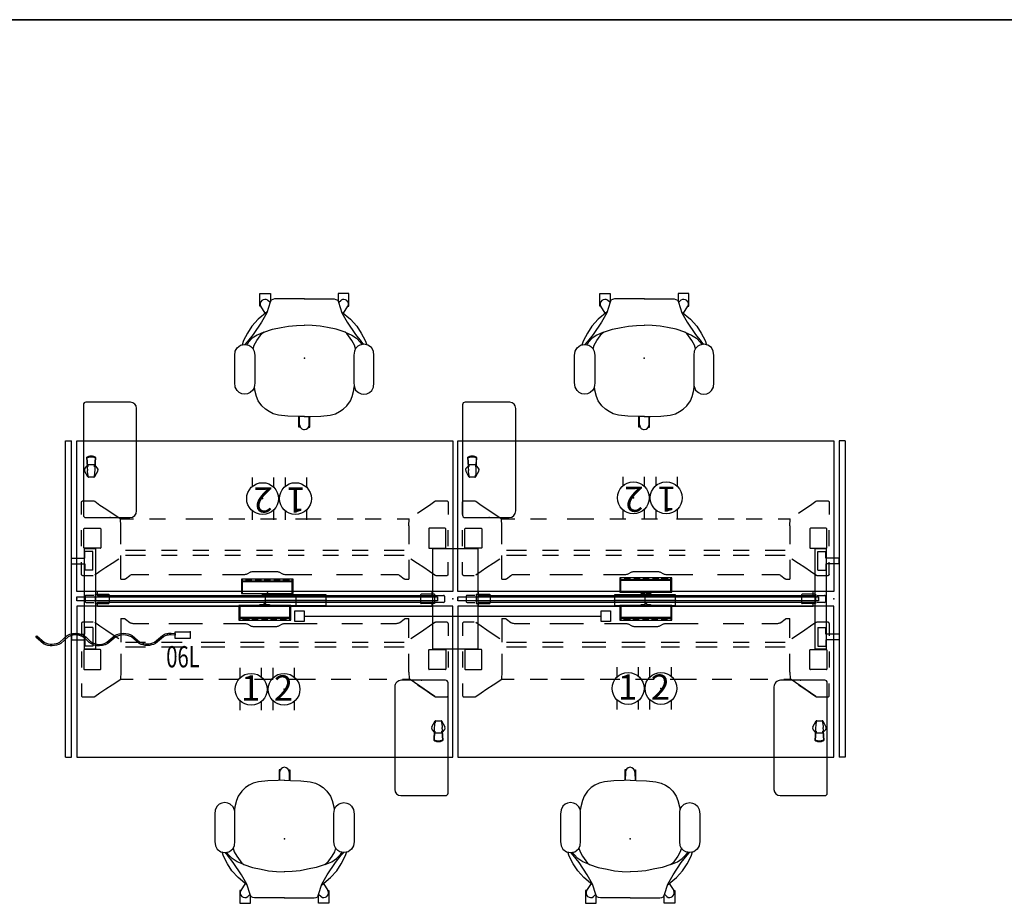
# Model space of a CAD drawing. Units: inches. Extents: x -2 to 764, y -6 to 562.
# Drawn here: x 119 to 305, y 395 to 562 of the extents above; entities that cross this region are included whole.
import ezdxf
from ezdxf.enums import TextEntityAlignment as Align

# ---------------------------------------------------------------- set-up
doc = ezdxf.new("R2010")
doc.units = ezdxf.units.IN
doc.header["$MEASUREMENT"] = 0
doc.layers.get('0').update_dxf_attribs({"true_color": 0xffffff})
for name, color, linetype in [('ELEC', 1, 'Continuous'), ('SEAT', 5, 'Continuous'), ('TABLE', 6, 'Continuous'), ('TABLE-BASE', 6, 'Continuous'), ('TERRITORY', 5, 'Continuous'), ('WORKTL', 3, 'Continuous')]:
    doc.layers.add(name, color=color, linetype=linetype)

# ---------------------------------------------------------------- blocks, each defined once
blk = doc.blocks.new('PDU4B_CP_0P')
at = {"layer": 'TABLE'}
for p, q in [((4.79, 9.44, 0), (-3.79, 9.44, 0)), ((-3.79, 9.44), (-3.79, -9.44)), ((4.79, -9.44), (4.79, 9.44)), ((-3.79, -9.44, 0), (4.79, -9.44, 0))]:
    blk.add_line(p, q, dxfattribs=at)
for p in [(0, 0), (1, 0)]:
    blk.add_point(p, dxfattribs=at)
blk = doc.blocks.new('PDU4B_EC_0P')
at = {"layer": 'TABLE'}
for p, q in [((3.56, 9.44), (1.38, 9.44)), ((1.38, 9.44), (1.38, -9.44)), ((3.56, -9.44), (3.56, 9.44)), ((1.38, -9.44), (3.56, -9.44))]:
    blk.add_line(p, q, dxfattribs=at)
blk.add_point((0, 0), dxfattribs=at)
blk = doc.blocks.new('PDU1351_06L_0P')
at = {"layer": 'ELEC', "linetype": 'Continuous'}
blk.add_lwpolyline([(-2.88, 0), (0, 0), (0, -1.25), (-2.88, -1.25)], close=True, dxfattribs=at)
blk.add_lwpolyline([(-2.88, -0.64), (-3.64, -0.58, 0.046056), (-4.38, -0.63, 0.131923), (-5.05, -0.94), (-6.58, -2.21, -0.23353), (-9.67, -2.21), (-11.12, -0.96, 0.259898), (-14.07, -0.96), (-15.57, -2.2, -0.37635), (-19.49, -1.59, 0.364959), (-23.06, -0.95), (-24.44, -2.21, -0.244891), (-27.67, -2.28), (-29.14, -1), (-28.94, -0.76), (-27.5, -2.01, 0.238607), (-24.62, -1.95), (-23.25, -0.7, -0.368074), (-19.25, -1.39, 0.374252), (-15.75, -1.95), (-14.25, -0.7, -0.264944), (-10.94, -0.7), (-9.5, -1.95, 0.227273), (-6.75, -1.95), (-5.25, -0.7, -0.131923), (-4.44, -0.33, -0.046687), (-3.62, -0.26), (-2.88, -0.33)], format="xyb", close=True, dxfattribs=at)
at = {"layer": 'ELEC'}
blk.add_point((0, 0), dxfattribs=at)
at = {"layer": 'ELEC', "width": 0.7}
blk.add_text('06L', height=4, dxfattribs=at).set_placement((-1.38, -6.7), align=Align.CENTER)
blk = doc.blocks.new('PDU1358_DBB_0P')
at = {"layer": 'ELEC'}
for p, q in [((0, 0), (11.5, 0)), ((5.75, 1), (5.75, -1))]:
    blk.add_line(p, q, dxfattribs=at)
blk.add_lwpolyline([(0, -1), (11.5, -1), (11.5, 1), (0, 1)], close=True, dxfattribs=at)
for p in [(0, 0), (11.5, 0)]:
    blk.add_point(p, dxfattribs=at)
blk = doc.blocks.new('PDU2AS_3072LEE_0P')
at = {"layer": 'TABLE'}
for p, q in [((0, 1.38), (0, 29.84)), ((0, 29.84), (70.88, 29.84)), ((70.88, 29.84), (70.88, 1.38)), ((70.88, 1.38), (0, 1.38)), ((0, -1.38), (0, -29.84)), ((70.88, -1.38), (0, -1.38)), ((70.88, -29.84), (70.88, -1.38)), ((0, -29.84), (70.88, -29.84))]:
    blk.add_line(p, q, dxfattribs=at)
for p in [(0, 0), (70.88, 0)]:
    blk.add_point(p, dxfattribs=at)
at = {"layer": 'TABLE-BASE'}
for p, q in [((1.88, 26.69), (1.89, 26.7)), ((1.88, 26.68), (1.88, 26.69)), ((1.97, 24.91), (1.88, 26.68)), ((1.89, 26.71), (1.9, 26.72)), ((1.9, 26.72), (1.89, 26.71)), ((1.89, 26.7), (1.89, 26.71)), ((1.89, 26.71), (1.89, 26.7)), ((1.89, 26.7), (1.89, 26.7)), ((1.89, 26.7), (1.89, 26.7)), ((1.9, 26.72), (1.91, 26.73)), ((1.91, 26.73), (1.9, 26.72)), ((1.9, 26.72), (1.9, 26.72)), ((1.91, 26.73), (1.92, 26.73)), ((1.92, 26.73), (1.91, 26.73)), ((1.91, 26.73), (1.91, 26.73)), ((1.96, 26.75), (1.92, 26.73)), ((1.92, 26.73), (1.96, 26.75)), ((1.92, 26.73), (1.92, 26.73)), ((1.95, 26.64), (2, 26.66)), ((2.05, 24.92), (1.95, 26.64)), ((2.08, 26.8), (1.96, 26.75)), ((1.96, 26.75), (2.08, 26.8)), ((1.96, 26.75), (1.96, 26.75)), ((1.96, 26.75), (1.96, 26.75)), ((2, 26.66), (2.11, 26.72)), ((2.2, 26.84), (2.08, 26.8)), ((2.08, 26.8), (2.2, 26.84)), ((2.11, 26.72), (2.22, 26.76)), ((2.32, 26.88), (2.2, 26.84)), ((2.2, 26.84), (2.32, 26.88)), ((2.22, 26.76), (2.34, 26.79)), ((2.44, 26.9), (2.32, 26.88)), ((2.32, 26.88), (2.44, 26.9)), ((2.34, 26.79), (2.46, 26.81)), ((2.57, 26.91), (2.44, 26.9)), ((2.44, 26.9), (2.57, 26.91)), ((2.46, 26.81), (2.58, 26.83)), ((2.7, 26.92), (2.57, 26.91)), ((2.57, 26.91), (2.7, 26.92)), ((2.58, 26.83), (2.7, 26.83)), ((2.7, 26.92), (2.82, 26.91)), ((2.82, 26.91), (2.7, 26.92)), ((2.7, 26.92), (2.7, 26.92)), ((2.7, 26.83), (2.81, 26.83)), ((2.81, 26.83), (2.93, 26.81)), ((2.82, 26.91), (2.95, 26.9)), ((2.95, 26.9), (2.82, 26.91)), ((2.93, 26.81), (3.05, 26.79)), ((2.95, 26.9), (3.07, 26.88)), ((3.07, 26.88), (2.95, 26.9)), ((3.05, 26.79), (3.17, 26.76)), ((3.07, 26.88), (3.19, 26.84)), ((3.19, 26.84), (3.07, 26.88)), ((3.17, 26.76), (3.28, 26.72)), ((3.19, 26.84), (3.31, 26.8)), ((3.31, 26.8), (3.19, 26.84)), ((3.28, 26.72), (3.39, 26.66)), ((3.31, 26.8), (3.43, 26.75)), ((3.43, 26.75), (3.31, 26.8)), ((3.44, 26.64), (3.34, 24.92)), ((3.39, 26.66), (3.44, 26.64)), ((3.51, 26.68), (3.4, 24.71)), ((3.43, 26.75), (3.47, 26.73)), ((3.47, 26.73), (3.43, 26.75)), ((3.43, 26.75), (3.43, 26.75)), ((3.43, 26.75), (3.43, 26.75)), ((3.47, 26.73), (3.47, 26.73)), ((3.47, 26.73), (3.47, 26.73)), ((3.48, 26.73), (3.47, 26.73)), ((3.48, 26.73), (3.47, 26.73)), ((3.47, 26.73), (3.47, 26.73)), ((3.49, 26.72), (3.48, 26.73)), ((3.49, 26.73), (3.48, 26.73)), ((3.49, 26.72), (3.49, 26.73)), ((3.49, 26.71), (3.49, 26.72)), ((3.5, 26.71), (3.49, 26.72)), ((3.5, 26.71), (3.49, 26.71)), ((3.5, 26.7), (3.5, 26.71)), ((3.5, 26.71), (3.5, 26.71)), ((3.51, 26.69), (3.5, 26.7)), ((3.5, 26.7), (3.5, 26.7)), ((3.51, 26.68), (3.51, 26.69)), ((2.08, 23.03), (1.46, 24.16)), ((1.51, 24.62), (1.96, 25.12)), ((1.99, 24.48), (1.97, 24.91)), ((1.99, 24.48), (2, 24.45)), ((2, 24.45), (2, 24.42)), ((2, 24.42), (2, 24.39)), ((2, 24.39), (2, 24.37)), ((2, 24.37), (2, 24.34)), ((2, 24.34), (2, 24.31)), ((2, 24.31), (2.01, 24.28)), ((2.01, 24.28), (2.01, 24.25)), ((2.05, 23.41), (2.01, 24.25)), ((2.05, 25.28), (2.04, 24.96)), ((2.06, 25.29), (2.05, 25.28)), ((3.33, 25.29), (2.06, 25.29)), ((3.93, 24.16), (3.31, 23.03)), ((3.34, 25.28), (3.33, 25.29)), ((3.34, 24.92), (3.34, 25.28)), ((3.4, 24.71), (3.34, 23.41)), ((3.42, 25.13), (3.88, 24.62)), ((2.05, 23.41), (2.06, 23.35)), ((2.06, 23.35), (2.06, 23.29)), ((2.06, 23.29), (2.06, 23.24)), ((2.06, 23.24), (2.06, 23.19)), ((2.06, 23.19), (2.07, 23.14)), ((2.07, 23.14), (2.07, 23.11)), ((2.07, 23.11), (2.07, 23.09)), ((2.07, 23.09), (2.07, 23.08)), ((2.07, 23.08), (2.07, 23.07)), ((2.07, 23.07), (2.07, 23.07)), ((2.07, 23.07), (2.07, 23.06)), ((2.07, 23.06), (2.07, 23.06)), ((2.07, 23.06), (2.07, 23.06)), ((2.07, 23.06), (2.07, 23.06)), ((2.07, 23.06), (2.07, 23.05)), ((2.07, 23.05), (2.07, 23.05)), ((2.07, 23.05), (2.07, 23.05)), ((2.07, 23.05), (2.07, 23.05)), ((2.07, 23.05), (2.07, 23.04)), ((2.07, 23.04), (2.07, 23.04)), ((2.07, 23.04), (2.07, 23.04)), ((2.07, 23.04), (2.07, 23.04)), ((2.07, 23.04), (2.07, 23.04)), ((2.07, 23.04), (2.08, 23.04)), ((2.08, 23.04), (2.08, 23.03)), ((2.08, 23.03), (2.09, 23.02)), ((2.08, 23.03), (2.08, 23.03)), ((2.09, 23.02), (2.1, 23)), ((2.1, 23), (2.11, 22.99)), ((2.11, 22.99), (2.13, 22.98)), ((2.13, 22.98), (2.15, 22.97)), ((2.15, 22.97), (2.16, 22.97)), ((2.16, 22.97), (2.18, 22.97)), ((3.21, 22.97), (2.18, 22.97)), ((3.21, 22.97), (3.23, 22.97)), ((3.23, 22.97), (3.24, 22.97)), ((3.24, 22.97), (3.26, 22.98)), ((3.26, 22.98), (3.28, 22.99)), ((3.28, 22.99), (3.29, 23)), ((3.29, 23), (3.3, 23.02)), ((3.3, 23.02), (3.31, 23.03)), ((3.32, 23.04), (3.31, 23.03)), ((3.31, 23.03), (3.31, 23.03)), ((3.31, 23.03), (3.31, 23.03)), ((3.31, 23.03), (3.31, 23.03)), ((3.31, 23.03), (3.31, 23.03)), ((3.31, 23.03), (3.31, 23.03)), ((3.31, 23.03), (3.31, 23.03)), ((3.31, 23.03), (3.31, 23.03)), ((3.31, 23.03), (3.31, 23.03)), ((3.32, 23.14), (3.33, 23.18)), ((3.32, 23.11), (3.32, 23.14)), ((3.32, 23.09), (3.32, 23.11)), ((3.32, 23.09), (3.32, 23.08)), ((3.32, 23.08), (3.32, 23.07)), ((3.32, 23.07), (3.32, 23.06)), ((3.32, 23.06), (3.32, 23.06)), ((3.32, 23.06), (3.32, 23.06)), ((3.32, 23.06), (3.32, 23.05)), ((3.32, 23.05), (3.32, 23.05)), ((3.32, 23.05), (3.32, 23.04)), ((3.32, 23.04), (3.32, 23.04)), ((3.33, 23.35), (3.34, 23.41)), ((3.33, 23.29), (3.33, 23.35)), ((3.33, 23.24), (3.33, 23.29)), ((3.33, 23.18), (3.33, 23.24)), ((0.87, 18.25), (0.88, 18.29)), ((0.87, 15.94), (0.87, 18.25)), ((0.88, 18.29), (0.89, 18.34)), ((0.89, 18.34), (0.91, 18.39)), ((0.91, 18.39), (0.95, 18.43)), ((0.95, 18.43), (0.99, 18.46)), ((0.99, 18.46), (1.04, 18.48)), ((1.04, 18.48), (1.09, 18.5)), ((1.09, 18.5), (1.13, 18.5)), ((1.13, 18.5), (3.06, 18.5)), ((3.06, 18.5), (3.13, 18.5)), ((3.13, 18.5), (3.21, 18.48)), ((3.21, 18.48), (3.29, 18.44)), ((3.29, 18.44), (3.35, 18.41)), ((3.35, 18.41), (4.35, 17.71)), ((4.35, 17.71), (5.45, 16.98)), ((5.45, 16.98), (6.63, 16.19)), ((64.25, 16.19), (65.43, 16.98)), ((65.43, 16.98), (66.53, 17.71)), ((66.53, 17.71), (67.53, 18.41)), ((67.53, 18.41), (67.59, 18.44)), ((67.59, 18.44), (67.67, 18.48)), ((67.67, 18.48), (67.75, 18.5)), ((67.75, 18.5), (67.82, 18.5)), ((67.82, 18.5), (69.75, 18.5)), ((69.75, 18.5), (69.79, 18.5)), ((69.79, 18.5), (69.84, 18.49)), ((69.84, 18.49), (69.89, 18.46)), ((69.89, 18.46), (69.93, 18.43)), ((69.93, 18.43), (69.96, 18.39)), ((69.96, 18.39), (69.99, 18.34)), ((69.99, 18.34), (70, 18.29)), ((70, 18.29), (70.01, 18.25)), ((70.01, 18.25), (70.01, 15.94)), ((6.63, 16.19), (8.26, 15.11)), ((8.22, 15.11), (10.7, 15.11)), ((8.26, 13.81), (8.22, 15.1)), ((13.7, 15.11), (16.7, 15.11)), ((20.57, 15.11), (25.65, 15.11)), ((28.65, 15.11), (31.65, 15.11)), ((34.65, 15.11), (37.65, 15.11)), ((41.25, 15.11), (46.1, 15.11)), ((49.1, 15.11), (52.1, 15.11)), ((54.39, 15.11), (57.39, 15.11)), ((60.39, 15.11), (62.66, 15.11)), ((62.62, 13.81), (62.66, 15.1)), ((62.66, 15.1), (62.66, 15.11)), ((62.66, 15.11), (62.66, 15.11)), ((62.66, 15.11), (62.66, 15.11)), ((62.66, 15.11), (62.66, 15.1)), ((1.32, 9.63), (1.32, 13.25)), ((1.4, 13.33), (4.41, 13.33)), ((4.49, 13.25), (4.49, 9.63)), ((8.26, 10.35), (8.26, 13.81)), ((62.62, 13.81), (62.62, 10.35)), ((66.39, 13.25), (66.39, 9.63)), ((69.48, 13.33), (66.47, 13.33)), ((69.56, 9.63), (69.56, 13.25)), ((0.87, 9.94), (0.87, 12.94)), ((70.01, 9.94), (70.01, 12.94)), ((4.41, 9.55), (1.4, 9.55)), ((66.47, 9.55), (69.48, 9.55)), ((7.88, 7.52), (6.63, 6.69)), ((8.26, 3.7), (8.26, 8.18)), ((12.94, 9.13), (9.16, 9.13)), ((12.94, 8.21), (9.16, 8.21)), ((18.94, 9.13), (15.94, 9.13)), ((18.94, 8.21), (15.94, 8.21)), ((24.87, 9.13), (21.87, 9.13)), ((24.87, 8.21), (21.87, 8.21)), ((30.87, 9.13), (27.87, 9.13)), ((30.87, 8.21), (27.87, 8.21)), ((36.87, 9.13), (33.87, 9.13)), ((36.87, 8.21), (33.87, 8.21)), ((42.87, 9.13), (39.87, 9.13)), ((42.87, 8.21), (39.87, 8.21)), ((49.37, 9.13), (46.37, 9.13)), ((49.37, 8.21), (46.37, 8.21)), ((54.94, 9.13), (51.94, 9.13)), ((54.94, 8.21), (51.94, 8.21)), ((61.72, 9.13), (57.94, 9.13)), ((61.72, 8.21), (57.94, 8.21)), ((64.25, 6.69), (63, 7.52)), ((0.87, 4.63), (0.87, 6.94)), ((5.45, 5.9), (4.35, 5.17)), ((6.63, 6.69), (5.45, 5.9)), ((62.62, 7.35), (62.62, 3.7)), ((65.43, 5.9), (64.25, 6.69)), ((66.53, 5.17), (65.43, 5.9)), ((70.01, 4.63), (70.01, 6.94)), ((0.88, 4.59), (0.87, 4.63)), ((0.89, 4.54), (0.88, 4.59)), ((0.92, 4.49), (0.89, 4.54)), ((0.95, 4.45), (0.92, 4.49)), ((0.99, 4.42), (0.95, 4.45)), ((1.04, 4.39), (0.99, 4.42)), ((1.09, 4.38), (1.04, 4.39)), ((1.13, 4.38), (1.09, 4.38)), ((3.06, 4.38), (1.13, 4.38)), ((4.35, 5.17), (3.35, 4.47)), ((8.87, 3.7), (8.96, 3.72)), ((8.96, 3.72), (9.04, 3.74)), ((9.04, 3.74), (9.11, 3.77)), ((9.11, 3.77), (9.18, 3.81)), ((9.18, 3.81), (9.97, 4.43)), ((9.97, 4.43), (10.07, 4.49)), ((10.07, 4.49), (10.18, 4.54)), ((10.18, 4.54), (10.3, 4.58)), ((10.3, 4.58), (10.44, 4.6)), ((10.44, 4.6), (10.57, 4.61)), ((10.57, 4.61), (13.55, 4.61)), ((17.31, 4.61), (23.49, 4.61)), ((27.46, 4.61), (31.53, 4.61)), ((31.53, 4.61), (31.68, 4.62)), ((31.68, 4.62), (31.83, 4.64)), ((31.83, 4.64), (31.98, 4.67)), ((31.98, 4.67), (32.11, 4.72)), ((32.11, 4.72), (32.23, 4.78)), ((32.23, 4.78), (32.65, 5.02)), ((32.65, 5.02), (32.77, 5.08)), ((32.77, 5.08), (32.9, 5.13)), ((32.9, 5.13), (33.05, 5.17)), ((33.05, 5.17), (33.2, 5.19)), ((33.2, 5.19), (33.35, 5.2)), ((33.35, 5.2), (37.53, 5.2)), ((37.53, 5.2), (37.68, 5.19)), ((37.68, 5.19), (37.83, 5.17)), ((37.83, 5.17), (37.98, 5.13)), ((37.98, 5.13), (38.11, 5.08)), ((38.11, 5.08), (38.23, 5.02)), ((38.23, 5.02), (38.65, 4.78)), ((38.65, 4.78), (38.77, 4.72)), ((38.77, 4.72), (38.9, 4.67)), ((38.9, 4.67), (39.05, 4.64)), ((39.05, 4.64), (39.2, 4.62)), ((39.2, 4.62), (39.35, 4.61)), ((39.35, 4.61), (44.3, 4.61)), ((48.97, 4.61), (53.9, 4.61)), ((57.33, 4.61), (60.31, 4.61)), ((60.31, 4.61), (60.44, 4.6)), ((60.44, 4.6), (60.58, 4.58)), ((60.58, 4.58), (60.7, 4.54)), ((60.7, 4.54), (60.81, 4.49)), ((60.81, 4.49), (60.91, 4.43)), ((60.91, 4.43), (61.7, 3.81)), ((61.7, 3.81), (61.77, 3.77)), ((61.77, 3.77), (61.84, 3.74)), ((61.84, 3.74), (61.92, 3.72)), ((61.92, 3.72), (62.01, 3.7)), ((67.53, 4.47), (66.53, 5.17)), ((67.59, 4.44), (67.53, 4.47)), ((67.67, 4.4), (67.59, 4.44)), ((67.75, 4.38), (67.67, 4.4)), ((67.82, 4.38), (67.75, 4.38)), ((69.75, 4.38), (67.82, 4.38)), ((69.79, 4.38), (69.75, 4.38)), ((69.84, 4.4), (69.79, 4.38)), ((69.89, 4.42), (69.84, 4.4)), ((69.93, 4.45), (69.89, 4.42)), ((69.97, 4.49), (69.93, 4.45)), ((69.99, 4.54), (69.97, 4.49)), ((70, 4.59), (69.99, 4.54)), ((70.01, 4.63), (70, 4.59)), ((8.26, 3.7), (8.78, 3.7)), ((8.78, 3.7), (8.87, 3.7)), ((62.01, 3.7), (62.1, 3.7)), ((62.1, 3.7), (62.62, 3.7)), ((1.53, 0.55), (1.53, -0.55)), ((3.21, 0.67), (1.73, 0.65)), ((3.41, 0.88), (3.41, -0.88)), ((3.41, 0.88), (5.94, 0.88)), ((3.87, 0.6), (3.87, 1.47)), ((3.87, 1.47), (67.01, 1.47)), ((67.47, 0.6), (3.87, 0.6)), ((6.07, 0.75), (6.07, -0.75)), ((64.82, 0.75), (64.82, -0.75)), ((67.47, 0.88), (64.94, 0.88)), ((67.01, 0.6), (67.01, 1.47)), ((67.47, 0.88), (67.47, -0.88)), ((67.67, 0.67), (69.15, 0.65)), ((69.35, 0.55), (69.35, -0.55)), ((1.73, -0.65), (3.21, -0.67)), ((3.41, -0.88), (5.94, -0.88)), ((3.87, -1.42), (3.87, -0.6)), ((3.87, -0.6), (67.47, -0.6)), ((67.01, -1.42), (3.87, -1.42)), ((67.47, -0.88), (64.94, -0.88)), ((67.01, -1.42), (67.01, -0.6)), ((69.15, -0.65), (67.67, -0.67)), ((8.26, -3.7), (8.78, -3.7)), ((8.26, -3.7), (8.26, -8.18)), ((8.78, -3.7), (8.87, -3.7)), ((8.87, -3.7), (8.96, -3.72)), ((61.92, -3.72), (62.01, -3.7)), ((62.01, -3.7), (62.1, -3.7)), ((62.1, -3.7), (62.62, -3.7)), ((62.62, -7.35), (62.62, -3.7)), ((0.88, -4.59), (0.87, -4.63)), ((0.87, -4.63), (0.87, -6.94)), ((0.89, -4.54), (0.88, -4.59)), ((0.92, -4.49), (0.89, -4.54)), ((0.95, -4.45), (0.92, -4.49)), ((0.99, -4.42), (0.95, -4.45)), ((1.04, -4.39), (0.99, -4.42)), ((1.09, -4.38), (1.04, -4.39)), ((1.13, -4.38), (1.09, -4.38)), ((3.06, -4.38), (1.13, -4.38)), ((4.35, -5.17), (3.35, -4.47)), ((5.45, -5.9), (4.35, -5.17)), ((8.96, -3.72), (9.04, -3.74)), ((9.04, -3.74), (9.11, -3.77)), ((9.11, -3.77), (9.18, -3.81)), ((9.18, -3.81), (9.97, -4.43)), ((9.97, -4.43), (10.07, -4.49)), ((10.07, -4.49), (10.18, -4.54)), ((10.18, -4.54), (10.3, -4.58)), ((10.3, -4.58), (10.44, -4.6)), ((10.44, -4.6), (10.57, -4.61)), ((10.57, -4.61), (13.55, -4.61)), ((17.31, -4.61), (23.66, -4.61)), ((27.63, -4.61), (31.53, -4.61)), ((31.53, -4.61), (31.68, -4.62)), ((31.68, -4.62), (31.83, -4.64)), ((31.83, -4.64), (31.98, -4.67)), ((31.98, -4.67), (32.11, -4.72)), ((32.11, -4.72), (32.23, -4.78)), ((32.23, -4.78), (32.65, -5.02)), ((32.65, -5.02), (32.77, -5.08)), ((32.77, -5.08), (32.9, -5.13)), ((32.9, -5.13), (33.05, -5.17)), ((33.05, -5.17), (33.2, -5.19)), ((33.2, -5.19), (33.35, -5.2)), ((33.35, -5.2), (37.53, -5.2)), ((37.53, -5.2), (37.68, -5.19)), ((37.68, -5.19), (37.83, -5.17)), ((37.83, -5.17), (37.98, -5.13)), ((37.98, -5.13), (38.11, -5.08)), ((38.11, -5.08), (38.23, -5.02)), ((38.23, -5.02), (38.65, -4.78)), ((38.65, -4.78), (38.77, -4.72)), ((38.77, -4.72), (38.9, -4.67)), ((38.9, -4.67), (39.05, -4.64)), ((39.05, -4.64), (39.2, -4.62)), ((39.2, -4.62), (39.35, -4.61)), ((39.35, -4.61), (45.33, -4.61)), ((50, -4.61), (53.9, -4.61)), ((57.33, -4.61), (60.31, -4.61)), ((60.31, -4.61), (60.44, -4.6)), ((60.44, -4.6), (60.58, -4.58)), ((60.58, -4.58), (60.7, -4.54)), ((60.7, -4.54), (60.81, -4.49)), ((60.81, -4.49), (60.91, -4.43)), ((60.91, -4.43), (61.7, -3.81)), ((61.7, -3.81), (61.77, -3.77)), ((61.77, -3.77), (61.84, -3.74)), ((61.84, -3.74), (61.92, -3.72)), ((66.53, -5.17), (65.43, -5.9)), ((67.53, -4.47), (66.53, -5.17)), ((67.59, -4.44), (67.53, -4.47)), ((67.67, -4.4), (67.59, -4.44)), ((67.75, -4.38), (67.67, -4.4)), ((67.82, -4.38), (67.75, -4.38)), ((69.75, -4.38), (67.82, -4.38)), ((69.79, -4.38), (69.75, -4.38)), ((69.84, -4.4), (69.79, -4.38)), ((69.89, -4.42), (69.84, -4.4)), ((69.93, -4.45), (69.89, -4.42)), ((69.97, -4.49), (69.93, -4.45)), ((69.99, -4.54), (69.97, -4.49)), ((70, -4.59), (69.99, -4.54)), ((70.01, -4.63), (70, -4.59)), ((70.01, -4.63), (70.01, -6.94)), ((6.63, -6.69), (5.45, -5.9)), ((7.88, -7.52), (6.63, -6.69)), ((64.25, -6.69), (63, -7.52)), ((65.43, -5.9), (64.25, -6.69)), ((12.94, -8.21), (9.16, -8.21)), ((12.94, -9.13), (9.16, -9.13)), ((19.87, -8.21), (15.94, -8.21)), ((19.87, -9.13), (15.94, -9.13)), ((27.88, -8.21), (23.41, -8.21)), ((27.88, -9.13), (23.41, -9.13)), ((35.3, -8.21), (30.88, -8.21)), ((35.3, -9.13), (30.88, -9.13)), ((41.81, -8.21), (38.3, -8.21)), ((41.81, -9.13), (38.3, -9.13)), ((48.88, -8.21), (44.9, -8.21)), ((48.88, -9.13), (44.9, -9.13)), ((54.94, -8.21), (51.94, -8.21)), ((54.94, -9.13), (51.94, -9.13)), ((61.72, -8.21), (57.94, -8.21)), ((61.72, -9.13), (57.94, -9.13)), ((0.87, -9.94), (0.87, -12.94)), ((1.32, -9.63), (1.32, -13.25)), ((4.41, -9.55), (1.4, -9.55)), ((4.49, -13.25), (4.49, -9.63)), ((8.26, -10.35), (8.26, -13.81)), ((62.62, -13.81), (62.62, -10.35)), ((66.39, -13.25), (66.39, -9.63)), ((66.47, -9.55), (69.48, -9.55)), ((69.56, -9.63), (69.56, -13.25)), ((70.01, -9.94), (70.01, -12.94)), ((1.4, -13.33), (4.41, -13.33)), ((8.26, -13.81), (8.22, -15.1)), ((62.62, -13.81), (62.66, -15.1)), ((69.48, -13.33), (66.47, -13.33)), ((0.87, -15.94), (0.87, -18.25)), ((5.45, -16.98), (6.63, -16.19)), ((6.63, -16.19), (8.26, -15.11)), ((8.22, -15.11), (10.59, -15.11)), ((13.59, -15.11), (16.87, -15.11)), ((19.43, -15.11), (23.8, -15.11)), ((26.8, -15.11), (30.51, -15.11)), ((33.51, -15.11), (37, -15.11)), ((40, -15.11), (44.98, -15.11)), ((47.98, -15.11), (51.69, -15.11)), ((55.13, -15.11), (58.44, -15.11)), ((61.44, -15.11), (62.66, -15.11)), ((62.66, -15.1), (62.66, -15.11)), ((62.66, -15.11), (62.66, -15.1)), ((67.53, -18.41), (62.66, -15.1)), ((62.66, -15.11), (62.66, -15.11)), ((62.66, -15.11), (62.66, -15.11)), ((64.25, -16.19), (65.43, -16.98)), ((70.01, -18.25), (70.01, -15.94)), ((0.87, -18.25), (0.88, -18.29)), ((0.88, -18.29), (0.89, -18.34)), ((0.89, -18.34), (0.91, -18.39)), ((0.91, -18.39), (0.95, -18.43)), ((0.95, -18.43), (0.99, -18.46)), ((0.99, -18.46), (1.04, -18.48)), ((1.04, -18.48), (1.09, -18.5)), ((1.09, -18.5), (1.13, -18.5)), ((1.13, -18.5), (3.06, -18.5)), ((3.06, -18.5), (3.13, -18.5)), ((3.13, -18.5), (3.21, -18.48)), ((3.21, -18.48), (3.29, -18.44)), ((3.29, -18.44), (3.35, -18.41)), ((3.35, -18.41), (4.35, -17.71)), ((4.35, -17.71), (5.45, -16.98)), ((65.43, -16.98), (66.53, -17.71)), ((66.53, -17.71), (67.53, -18.41)), ((67.53, -18.41), (67.59, -18.44)), ((67.59, -18.44), (67.67, -18.48)), ((67.67, -18.48), (67.75, -18.5)), ((67.75, -18.5), (67.82, -18.5)), ((67.82, -18.5), (69.75, -18.5)), ((69.75, -18.5), (69.79, -18.5)), ((69.79, -18.5), (69.84, -18.49)), ((69.84, -18.49), (69.89, -18.46)), ((69.89, -18.46), (69.93, -18.43)), ((69.93, -18.43), (69.96, -18.39)), ((69.96, -18.39), (69.99, -18.34)), ((69.99, -18.34), (70, -18.29)), ((70, -18.29), (70.01, -18.25)), ((66.95, -24.16), (67.57, -23.03)), ((67.48, -24.71), (67.54, -23.41)), ((67.55, -23.35), (67.54, -23.41)), ((67.56, -23.14), (67.55, -23.18)), ((67.55, -23.18), (67.55, -23.24)), ((67.55, -23.24), (67.55, -23.29)), ((67.55, -23.29), (67.55, -23.35)), ((67.56, -23.04), (67.57, -23.03)), ((67.56, -23.05), (67.56, -23.04)), ((67.56, -23.04), (67.56, -23.04)), ((67.56, -23.06), (67.56, -23.05)), ((67.56, -23.05), (67.56, -23.05)), ((67.56, -23.07), (67.56, -23.06)), ((67.56, -23.06), (67.56, -23.06)), ((67.56, -23.06), (67.56, -23.06)), ((67.56, -23.08), (67.56, -23.07)), ((67.56, -23.09), (67.56, -23.08)), ((67.56, -23.09), (67.56, -23.11)), ((67.56, -23.11), (67.56, -23.14)), ((67.58, -23.02), (67.57, -23.03)), ((67.57, -23.03), (67.57, -23.03)), ((67.57, -23.03), (67.57, -23.03)), ((67.57, -23.03), (67.57, -23.03)), ((67.57, -23.03), (67.57, -23.03)), ((67.57, -23.03), (67.57, -23.03)), ((67.57, -23.03), (67.57, -23.03)), ((67.57, -23.03), (67.57, -23.03)), ((67.57, -23.03), (67.57, -23.03)), ((67.59, -23), (67.58, -23.02)), ((67.6, -22.99), (67.59, -23)), ((67.62, -22.98), (67.6, -22.99)), ((67.64, -22.97), (67.62, -22.98)), ((67.65, -22.97), (67.64, -22.97)), ((67.67, -22.97), (67.65, -22.97)), ((67.67, -22.97), (68.7, -22.97)), ((68.72, -22.97), (68.7, -22.97)), ((68.73, -22.97), (68.72, -22.97)), ((68.75, -22.98), (68.73, -22.97)), ((68.77, -22.99), (68.75, -22.98)), ((68.78, -23), (68.77, -22.99)), ((68.79, -23.02), (68.78, -23)), ((68.8, -23.03), (68.79, -23.02)), ((68.8, -23.03), (69.42, -24.16)), ((68.8, -23.04), (68.8, -23.03)), ((68.8, -23.03), (68.8, -23.03)), ((68.81, -23.04), (68.8, -23.04)), ((68.81, -23.05), (68.81, -23.04)), ((68.81, -23.04), (68.81, -23.04)), ((68.81, -23.04), (68.81, -23.04)), ((68.81, -23.04), (68.81, -23.04)), ((68.81, -23.04), (68.81, -23.04)), ((68.81, -23.06), (68.81, -23.05)), ((68.81, -23.05), (68.81, -23.05)), ((68.81, -23.05), (68.81, -23.05)), ((68.81, -23.05), (68.81, -23.05)), ((68.81, -23.07), (68.81, -23.06)), ((68.81, -23.06), (68.81, -23.06)), ((68.81, -23.06), (68.81, -23.06)), ((68.81, -23.06), (68.81, -23.06)), ((68.81, -23.08), (68.81, -23.07)), ((68.81, -23.07), (68.81, -23.07)), ((68.81, -23.09), (68.81, -23.08)), ((68.81, -23.11), (68.81, -23.09)), ((68.81, -23.14), (68.81, -23.11)), ((68.82, -23.19), (68.81, -23.14)), ((68.82, -23.24), (68.82, -23.19)), ((68.82, -23.29), (68.82, -23.24)), ((68.82, -23.35), (68.82, -23.29)), ((68.83, -23.41), (68.82, -23.35)), ((68.83, -23.41), (68.87, -24.25)), ((67.46, -25.13), (67, -24.62)), ((67.37, -26.68), (67.48, -24.71)), ((67.44, -26.64), (67.54, -24.92)), ((67.54, -24.92), (67.54, -25.28)), ((67.54, -25.28), (67.55, -25.29)), ((67.55, -25.29), (68.82, -25.29)), ((68.82, -25.29), (68.83, -25.28)), ((68.83, -24.92), (68.93, -26.64)), ((68.83, -25.28), (68.84, -24.96)), ((68.87, -24.28), (68.87, -24.25)), ((68.88, -24.31), (68.87, -24.28)), ((68.88, -24.34), (68.88, -24.31)), ((68.88, -24.37), (68.88, -24.34)), ((68.88, -24.39), (68.88, -24.37)), ((68.88, -24.42), (68.88, -24.39)), ((68.88, -24.45), (68.88, -24.42)), ((68.89, -24.48), (68.88, -24.45)), ((68.89, -24.48), (68.91, -24.91)), ((68.91, -24.91), (69, -26.68)), ((69.37, -24.62), (68.92, -25.12)), ((67.37, -26.68), (67.37, -26.69)), ((67.37, -26.69), (67.38, -26.7)), ((67.38, -26.7), (67.38, -26.71)), ((67.38, -26.7), (67.38, -26.7)), ((67.38, -26.71), (67.39, -26.71)), ((67.38, -26.71), (67.38, -26.71)), ((67.38, -26.71), (67.39, -26.72)), ((67.39, -26.71), (67.39, -26.72)), ((67.39, -26.72), (67.4, -26.73)), ((67.39, -26.72), (67.39, -26.73)), ((67.39, -26.73), (67.4, -26.73)), ((67.4, -26.73), (67.41, -26.73)), ((67.4, -26.73), (67.41, -26.73)), ((67.45, -26.75), (67.41, -26.73)), ((67.41, -26.73), (67.45, -26.75)), ((67.41, -26.73), (67.41, -26.73)), ((67.41, -26.73), (67.41, -26.73)), ((67.41, -26.73), (67.41, -26.73)), ((67.49, -26.66), (67.44, -26.64)), ((67.57, -26.8), (67.45, -26.75)), ((67.45, -26.75), (67.57, -26.8)), ((67.45, -26.75), (67.45, -26.75)), ((67.45, -26.75), (67.45, -26.75)), ((67.6, -26.72), (67.49, -26.66)), ((67.69, -26.84), (67.57, -26.8)), ((67.57, -26.8), (67.69, -26.84)), ((67.71, -26.76), (67.6, -26.72)), ((67.81, -26.88), (67.69, -26.84)), ((67.69, -26.84), (67.81, -26.88)), ((67.83, -26.79), (67.71, -26.76)), ((67.93, -26.9), (67.81, -26.88)), ((67.81, -26.88), (67.93, -26.9)), ((67.95, -26.81), (67.83, -26.79)), ((68.06, -26.91), (67.93, -26.9)), ((67.93, -26.9), (68.06, -26.91)), ((68.07, -26.83), (67.95, -26.81)), ((68.18, -26.92), (68.06, -26.91)), ((68.06, -26.91), (68.18, -26.92)), ((68.18, -26.83), (68.07, -26.83)), ((68.3, -26.83), (68.18, -26.83)), ((68.18, -26.92), (68.31, -26.91)), ((68.31, -26.91), (68.18, -26.92)), ((68.18, -26.92), (68.18, -26.92)), ((68.42, -26.81), (68.3, -26.83)), ((68.31, -26.91), (68.44, -26.9)), ((68.44, -26.9), (68.31, -26.91)), ((68.54, -26.79), (68.42, -26.81)), ((68.44, -26.9), (68.56, -26.88)), ((68.56, -26.88), (68.44, -26.9)), ((68.66, -26.76), (68.54, -26.79)), ((68.56, -26.88), (68.68, -26.84)), ((68.68, -26.84), (68.56, -26.88)), ((68.77, -26.72), (68.66, -26.76)), ((68.68, -26.84), (68.8, -26.8)), ((68.8, -26.8), (68.68, -26.84)), ((68.88, -26.66), (68.77, -26.72)), ((68.8, -26.8), (68.92, -26.75)), ((68.92, -26.75), (68.8, -26.8)), ((68.93, -26.64), (68.88, -26.66)), ((68.92, -26.75), (68.96, -26.73)), ((68.96, -26.73), (68.92, -26.75)), ((68.92, -26.75), (68.92, -26.75)), ((68.92, -26.75), (68.92, -26.75)), ((68.97, -26.73), (68.96, -26.73)), ((68.96, -26.73), (68.96, -26.73)), ((68.96, -26.73), (68.97, -26.73)), ((68.98, -26.72), (68.97, -26.73)), ((68.97, -26.73), (68.98, -26.72)), ((68.97, -26.73), (68.97, -26.73)), ((68.99, -26.71), (68.98, -26.72)), ((68.98, -26.72), (68.99, -26.71)), ((68.98, -26.72), (68.98, -26.72)), ((69, -26.69), (68.99, -26.7)), ((68.99, -26.7), (68.99, -26.7)), ((68.99, -26.7), (68.99, -26.71)), ((68.99, -26.71), (68.99, -26.7)), ((68.99, -26.7), (68.99, -26.7)), ((69, -26.68), (69, -26.69))]:
    blk.add_line(p, q, dxfattribs=at)
for centre, radius, start, end in [((1.8, 24.35), 0.394, 138.2174, 208.7058), ((3.59, 24.35), 0.394, 331.2942, 41.7826), ((1.4, 13.25), 0.0799, 90, 180), ((4.41, 13.25), 0.0799, 0, 90), ((66.47, 13.25), 0.0799, 90, 180), ((69.48, 13.25), 0.0799, 0, 90), ((1.4, 9.63), 0.0799, 180, 270), ((4.41, 9.63), 0.0799, 270, 0), ((66.47, 9.63), 0.0799, 180, 270), ((69.48, 9.63), 0.0799, 270, 0), ((1.73, 0.42), 0.23, 90.5, 147.1389), ((5.94, 0.75), 0.125, 0, 90), ((64.94, 0.75), 0.125, 90, 180), ((69.15, 0.42), 0.23, 32.8611, 89.5), ((1.73, -0.42), 0.23, 212.8611, 269.5), ((5.94, -0.75), 0.125, 270, 0), ((64.94, -0.75), 0.125, 180, 270), ((69.15, -0.42), 0.23, 270.5, 327.1389), ((1.4, -9.63), 0.0799, 90, 180), ((4.41, -9.63), 0.0799, 0, 90), ((66.47, -9.63), 0.0799, 90, 180), ((69.48, -9.63), 0.0799, 0, 90), ((1.4, -13.25), 0.0799, 180, 270), ((4.41, -13.25), 0.0799, 270, 0), ((66.47, -13.25), 0.0799, 180, 270), ((69.48, -13.25), 0.0799, 270, 0), ((67.29, -24.35), 0.394, 151.2942, 221.7826), ((69.08, -24.35), 0.394, 318.2174, 28.7058)]:
    blk.add_arc(centre, radius, start, end, dxfattribs=at)
blk = doc.blocks.new('PDU1353_60A_0P')
at = {"layer": 'ELEC'}
blk.add_line((-28, -3.25), (28, -3.25), dxfattribs=at)
for points in [[(-29.75, -2.25), (-28, -2.25), (-28, -4.25), (-29.75, -4.25)], [(28, -2.25), (29.75, -2.25), (29.75, -4.25), (28, -4.25)]]:
    blk.add_lwpolyline(points, close=True, dxfattribs=at)
blk.add_point((0, 0), dxfattribs=at)
blk.add_point((0, 0), dxfattribs=at)
blk = doc.blocks.new('PDU9R_6029L_0P')
at = {"layer": 'TERRITORY'}
for p, q in [((-29.845, 2.176), (29.845, 2.176)), ((-29.845, 2.176), (-29.845, 1)), ((29.845, 2.176), (29.845, 1)), ((-29.845, 1), (29.845, 1)), ((-6.638, 1), (-7.698, 1)), ((-7.698, 1), (-7.698, -1.5)), ((-6.638, 1), (-6.638, -1.5)), ((6.638, 1), (7.698, 1)), ((6.638, 1), (6.638, -1.5)), ((7.698, 1), (7.698, -1.5)), ((-8.918, -3), (-8.918, -1.5)), ((-7.698, -1.5), (-8.918, -1.5)), ((-6.638, -1.5), (-5.418, -1.5)), ((-5.418, -3), (-5.418, -1.5)), ((5.418, -3), (5.418, -1.5)), ((6.638, -1.5), (5.418, -1.5)), ((7.698, -1.5), (8.918, -1.5)), ((8.918, -3), (8.918, -1.5)), ((-5.418, -3), (-8.918, -3)), ((5.418, -3), (8.918, -3))]:
    blk.add_line(p, q, dxfattribs=at)
blk.add_point((0, 0), dxfattribs=at)
blk = doc.blocks.new('GYT710_211022LNN_0P')
at = {"layer": 'WORKTL'}
for p, q in [((-5.019, 21.294), (-5.019, 0.456)), ((3.869, 21.75), (-4.563, 21.75)), ((5.019, 1.25), (5.019, 20.6)), ((-4.563, 0), (3.769, 0))]:
    blk.add_line(p, q, dxfattribs=at)
for centre, radius, start, end in [((-4.563, 21.294), 0.456, 90, 180), ((3.869, 20.6), 1.15, 0, 90), ((-4.563, 0.456), 0.456, 180, 270), ((3.769, 1.25), 1.25, 270, 0)]:
    blk.add_arc(centre, radius, start, end, dxfattribs=at)
blk.add_point((0, 0), dxfattribs=at)
blk = doc.blocks.new('PDU1355_151_0P')
at = {"layer": 'ELEC', "linetype": 'Continuous'}
for p, q in [((-2.07, 2.18), (-2.07, 4.02)), ((1.9, 4.02), (1.9, 2.32)), ((-2.07, -3.95), (-2.07, -2.18)), ((1.9, -2.32), (1.9, -3.95))]:
    blk.add_line(p, q, dxfattribs=at)
at = {"layer": 'ELEC'}
blk.add_circle((0, 0), 3, dxfattribs=at)
blk.add_point((0, 0), dxfattribs=at)
blk.add_text('1', height=4.77, dxfattribs=at).set_placement((-0.11, -2.13), align=Align.CENTER)
blk = doc.blocks.new('PDU1355_152_0P')
at = {"layer": 'ELEC', "linetype": 'Continuous'}
for p, q in [((-2.07, 2.18), (-2.07, 4.02)), ((1.9, 4.02), (1.9, 2.32)), ((-2.07, -3.95), (-2.07, -2.18)), ((1.9, -2.32), (1.9, -3.95))]:
    blk.add_line(p, q, dxfattribs=at)
at = {"layer": 'ELEC'}
blk.add_circle((0, 0), 3, dxfattribs=at)
blk.add_point((0, 0), dxfattribs=at)
blk.add_text('2', height=4.77, dxfattribs=at).set_placement((-0.11, -2.13), align=Align.CENTER)
blk = doc.blocks.new('GY1423_CA06_0P')
at = {"layer": 'ELEC'}
for p, q in [((4.89, 0.12), (-4.89, 0.12)), ((-4.89, 0.12), (-4.89, -2.63)), ((-4.7, 0.12), (-4.7, -2.63)), ((-0.91, 0.12), (-0.91, 0.34)), ((-0.91, 0.34), (-0.15, 0.34)), ((-0.15, 0.41), (-0.14, 0.47)), ((-0.15, 0.12), (-0.15, 0.41)), ((-0.14, 0.47), (-0.11, 0.52)), ((-0.11, 0.52), (-0.06, 0.55)), ((-0.06, 0.55), (0, 0.56)), ((0, 0.56), (0.06, 0.55)), ((0.06, 0.55), (0.11, 0.52)), ((0.11, 0.52), (0.15, 0.46)), ((0.15, 0.46), (0.16, 0.41)), ((0.16, 0.41), (0.16, 0.12)), ((0.16, 0.34), (0.9, 0.34)), ((0.9, 0.34), (0.9, 0.12)), ((4.69, 0.11), (4.69, -2.63)), ((4.89, -2.63), (4.89, 0.12)), ((-4.89, -2.08), (4.89, -2.08)), ((-4.89, -2.22), (4.89, -2.22)), ((-4.89, -2.63), (4.89, -2.63)), ((-4.08, -2.55), (-4.08, -2.32)), ((-4.08, -2.32), (-3.02, -2.32)), ((-3.99, -2.55), (-4.08, -2.55)), ((-3.98, -2.57), (-3.98, -2.39)), ((-3.98, -2.39), (-3.13, -2.39)), ((-3.13, -2.57), (-3.98, -2.57)), ((-3.87, -2.47), (-3.87, -2.43)), ((-3.87, -2.43), (-3.24, -2.43)), ((-3.24, -2.47), (-3.87, -2.47)), ((-3.87, -2.55), (-3.87, -2.51)), ((-3.87, -2.51), (-3.24, -2.51)), ((-3.24, -2.55), (-3.87, -2.55)), ((-3.24, -2.43), (-3.24, -2.47)), ((-3.24, -2.51), (-3.24, -2.55)), ((-3.13, -2.39), (-3.13, -2.57)), ((-3.02, -2.55), (-3.12, -2.55)), ((-3.02, -2.32), (-3.02, -2.55)), ((-2.29, -2.33), (-2.38, -2.34)), ((-2.38, -2.34), (-2.38, -2.54)), ((-2.38, -2.4), (-2.29, -2.38)), ((-2.38, -2.54), (-2.3, -2.56)), ((-2.3, -2.56), (-1.39, -2.56)), ((-1.4, -2.33), (-2.29, -2.33)), ((-2.29, -2.38), (-1.4, -2.38)), ((-2.06, -2.4), (-2.17, -2.4)), ((-2.17, -2.4), (-2.17, -2.47)), ((-2.17, -2.47), (-2.06, -2.47)), ((-2.06, -2.47), (-2.06, -2.4)), ((-1.93, -2.51), (-1.95, -2.52)), ((-1.95, -2.52), (-1.95, -2.54)), ((-1.95, -2.54), (-1.74, -2.54)), ((-1.9, -2.5), (-1.93, -2.51)), ((-1.85, -2.5), (-1.9, -2.5)), ((-1.81, -2.5), (-1.85, -2.5)), ((-1.77, -2.51), (-1.81, -2.5)), ((-1.74, -2.52), (-1.77, -2.51)), ((-1.74, -2.54), (-1.74, -2.52)), ((-1.56, -2.41), (-1.67, -2.41)), ((-1.67, -2.41), (-1.67, -2.46)), ((-1.67, -2.46), (-1.56, -2.46)), ((-1.56, -2.46), (-1.56, -2.41)), ((-1.31, -2.34), (-1.4, -2.33)), ((-1.4, -2.38), (-1.31, -2.4)), ((-1.39, -2.56), (-1.31, -2.54)), ((-1.31, -2.54), (-1.31, -2.34)), ((-0.47, -2.35), (-0.55, -2.36)), ((-0.55, -2.36), (-0.55, -2.57)), ((-0.55, -2.42), (-0.47, -2.41)), ((-0.55, -2.57), (-0.47, -2.58)), ((0.43, -2.35), (-0.47, -2.35)), ((-0.47, -2.41), (0.43, -2.4)), ((-0.47, -2.58), (0.43, -2.58)), ((-0.33, -2.48), (-0.42, -2.48)), ((-0.42, -2.48), (-0.42, -2.51)), ((-0.42, -2.51), (-0.33, -2.51)), ((-0.29, -2.48), (-0.33, -2.48)), ((-0.33, -2.51), (-0.29, -2.51)), ((-0.25, -2.48), (-0.29, -2.48)), ((-0.29, -2.51), (-0.25, -2.51)), ((-0.23, -2.49), (-0.25, -2.48)), ((-0.25, -2.51), (-0.23, -2.5)), ((-0.22, -2.5), (-0.23, -2.49)), ((-0.23, -2.5), (-0.22, -2.5)), ((0.37, -2.44), (0, -2.44)), ((0, -2.44), (0, -2.46)), ((0, -2.46), (0.37, -2.46)), ((0.33, -2.53), (0.03, -2.53)), ((0.03, -2.53), (0.03, -2.55)), ((0.03, -2.55), (0.33, -2.55)), ((0.33, -2.55), (0.33, -2.53)), ((0.37, -2.46), (0.37, -2.44)), ((0.51, -2.36), (0.43, -2.35)), ((0.43, -2.4), (0.51, -2.42)), ((0.43, -2.58), (0.51, -2.57)), ((0.51, -2.57), (0.51, -2.36)), ((1.24, -2.33), (1.16, -2.34)), ((1.16, -2.34), (1.16, -2.54)), ((1.16, -2.4), (1.24, -2.38)), ((1.16, -2.54), (1.24, -2.56)), ((2.14, -2.33), (1.24, -2.33)), ((1.24, -2.38), (2.14, -2.38)), ((1.24, -2.56), (2.14, -2.56)), ((1.48, -2.4), (1.37, -2.4)), ((1.37, -2.4), (1.37, -2.47)), ((1.37, -2.47), (1.48, -2.47)), ((1.48, -2.47), (1.48, -2.4)), ((1.61, -2.51), (1.59, -2.52)), ((1.59, -2.52), (1.59, -2.54)), ((1.59, -2.54), (1.79, -2.54)), ((1.64, -2.5), (1.61, -2.51)), ((1.69, -2.5), (1.64, -2.5)), ((1.72, -2.5), (1.69, -2.5)), ((1.77, -2.51), (1.72, -2.5)), ((1.79, -2.52), (1.77, -2.51)), ((1.79, -2.54), (1.79, -2.52)), ((1.98, -2.41), (1.87, -2.41)), ((1.87, -2.41), (1.87, -2.46)), ((1.87, -2.46), (1.98, -2.46)), ((1.98, -2.46), (1.98, -2.41)), ((2.22, -2.34), (2.14, -2.33)), ((2.14, -2.38), (2.22, -2.4)), ((2.14, -2.56), (2.22, -2.54)), ((2.22, -2.54), (2.22, -2.34)), ((3.07, -2.35), (2.98, -2.36)), ((2.98, -2.36), (2.98, -2.57)), ((2.98, -2.42), (3.07, -2.41)), ((2.98, -2.57), (3.07, -2.58)), ((3.96, -2.35), (3.07, -2.35)), ((3.07, -2.41), (3.96, -2.4)), ((3.07, -2.58), (3.97, -2.58)), ((3.21, -2.48), (3.12, -2.48)), ((3.12, -2.48), (3.12, -2.51)), ((3.12, -2.51), (3.21, -2.51)), ((3.25, -2.48), (3.21, -2.48)), ((3.21, -2.51), (3.25, -2.51)), ((3.28, -2.48), (3.25, -2.48)), ((3.25, -2.51), (3.29, -2.51)), ((3.31, -2.49), (3.28, -2.48)), ((3.29, -2.51), (3.31, -2.5)), ((3.32, -2.5), (3.31, -2.49)), ((3.31, -2.5), (3.32, -2.5)), ((3.91, -2.44), (3.54, -2.44)), ((3.54, -2.44), (3.54, -2.46)), ((3.54, -2.46), (3.91, -2.46)), ((3.87, -2.53), (3.57, -2.53)), ((3.57, -2.53), (3.57, -2.55)), ((3.57, -2.55), (3.87, -2.55)), ((3.87, -2.55), (3.87, -2.53)), ((3.91, -2.46), (3.91, -2.44)), ((4.05, -2.36), (3.96, -2.35)), ((3.96, -2.4), (4.05, -2.42)), ((3.97, -2.58), (4.05, -2.57)), ((4.05, -2.57), (4.05, -2.36))]:
    blk.add_line(p, q, dxfattribs=at)
blk.add_point((0, 0), dxfattribs=at)
blk = doc.blocks.new('PDU8E_BB72R_0P')
at = {"layer": 'TERRITORY'}
for p, q in [((0, 0.36), (0.01, 0.37)), ((0, -0.36), (0, 0.36)), ((0.01, 0.37), (67.99, 0.37)), ((67.99, 0.37), (68, 0.36)), ((68, 0.36), (68, -0.36)), ((0.01, -0.38), (0, -0.36)), ((67.99, -0.38), (0.01, -0.38)), ((68, -0.36), (67.99, -0.38))]:
    blk.add_line(p, q, dxfattribs=at)
for p in [(0, 0), (68, 0)]:
    blk.add_point(p, dxfattribs=at)
blk = doc.blocks.new('1SAYL_SUSPMIDBCK_ARMS_1P')
at = {"layer": 'SEAT'}
for p, q in [((-1.33, 13.02), (-1.98, 12.68)), ((-0.52, 13.13), (-1.33, 13.02)), ((4.64, 13.13), (-0.52, 13.13)), ((5.48, 13.04), (4.64, 13.13)), ((6.13, 12.7), (5.48, 13.04)), ((-4.74, 10.74), (-3.32, 11.49)), ((-3.32, 11.49), (-2.5, 11.76)), ((-3.12, 10.74), (-2.6, 11.2)), ((-2.45, 12), (-2.61, 11.22)), ((-2.61, 11.22), (-2.44, 10.45)), ((-1.98, 12.68), (-2.45, 12)), ((6.51, 12.28), (6.13, 12.7)), ((6.74, 11.79), (6.51, 12.28)), ((6.72, 10.69), (6.81, 11.23)), ((6.81, 11.23), (6.74, 11.79)), ((-7.34, 8.73), (-6.04, 9.88)), ((-6.78, 8.1), (-4.46, 9.64)), ((-6.04, 9.88), (-4.74, 10.74)), ((-4.46, 9.64), (-3.12, 10.74)), ((-4.34, 8.93), (-3.75, 9.84)), ((-3.75, 9.84), (-2.96, 10.59)), ((-2.45, 9.44), (-3.32, 8.97)), ((-2.96, 10.59), (-2.54, 10.92)), ((-1.77, 9.65), (-2.45, 9.44)), ((-2.44, 10.45), (-2.23, 10.09)), ((-2.23, 10.09), (-1.84, 9.68)), ((-1.84, 9.68), (-1.3, 9.43)), ((-1.3, 9.43), (-0.54, 9.36)), ((-0.54, 9.36), (4.68, 9.36)), ((4.68, 9.36), (5.18, 9.37)), ((5.18, 9.37), (5.69, 9.51)), ((6.02, 9.32), (5.36, 9.42)), ((5.69, 9.51), (6.03, 9.68)), ((7.24, 9.01), (6.02, 9.32)), ((6.03, 9.68), (6.49, 10.21)), ((6.49, 10.21), (6.72, 10.69)), ((-12.18, 8.42), (-12.18, 6.41)), ((-9.78, 8.42), (-12.18, 8.42)), ((-9.78, 8.22), (-9.78, 8.42)), ((-8.47, 7.37), (-9.78, 8.22)), ((-8.76, 7.01), (-7.34, 8.73)), ((-8.56, 7.08), (-6.78, 8.1)), ((-4.89, 7.67), (-5.44, 6.01)), ((-4.89, 7.67), (-4.34, 8.93)), ((-4.62, 8.02), (-4.89, 7.67)), ((-3.32, 8.97), (-4.62, 8.02)), ((8.03, 8.69), (7.24, 9.01)), ((8.98, 8.02), (8.03, 8.69)), ((9.65, 7.35), (8.98, 8.02)), ((-12.18, 6.41), (-10.64, 6.41)), ((-11.16, 5.62), (-11.08, 5.97)), ((-11.16, -0.02), (-11.16, 5.62)), ((-11.08, 5.97), (-10.96, 6.29)), ((-10.96, 6.29), (-10.53, 6.45)), ((-10.47, 6.47), (-10.92, 6.92)), ((-10.53, 6.45), (-8.56, 7.08)), ((-5.44, 6.01), (-5.76, 4.36)), ((10.08, 6.64), (9.65, 7.35)), ((10.51, 5.86), (10.08, 6.64)), ((10.75, 4.87), (10.51, 5.86)), ((-5.76, 4.36), (-6.04, 2.98)), ((10.95, 3.1), (10.75, 4.87)), ((-6.04, 2.98), (-6.15, 1.48)), ((11, 1.16), (10.95, 3.1)), ((-11.16, 0.02), (-11.16, -5.62)), ((-6.15, 1.48), (-6.23, -0.02)), ((-6.15, -1.48), (-6.23, 0.02)), ((11.03, -0.02), (11, 1.16)), ((13, 1.01), (11, 1.01)), ((11.03, 0.02), (11, -1.16)), ((12.58, 0.89), (11.01, 0.92)), ((13, 0.79), (13, 1.01)), ((-6.04, -2.98), (-6.15, -1.48)), ((11, -1.16), (10.95, -3.1)), ((13, -1.01), (11, -1.01)), ((12.58, -0.89), (11.01, -0.92)), ((13, -0.79), (13, -1.01)), ((-5.76, -4.36), (-6.04, -2.98)), ((10.95, -3.1), (10.75, -4.87)), ((-5.44, -6.01), (-5.76, -4.36)), ((10.75, -4.87), (10.51, -5.86)), ((-12.18, -6.41), (-10.64, -6.41)), ((-12.18, -8.42), (-12.18, -6.41)), ((-11.16, -5.62), (-11.08, -5.97)), ((-11.08, -5.97), (-10.96, -6.29)), ((-10.96, -6.29), (-10.53, -6.45)), ((-10.47, -6.47), (-10.92, -6.92)), ((-10.53, -6.45), (-8.56, -7.08)), ((-8.47, -7.37), (-9.78, -8.22)), ((-8.76, -7.01), (-7.34, -8.73)), ((-8.56, -7.08), (-6.78, -8.1)), ((-4.89, -7.67), (-5.44, -6.01)), ((9.65, -7.35), (8.98, -8.02)), ((10.08, -6.64), (9.65, -7.35)), ((10.51, -5.86), (10.08, -6.64)), ((-9.78, -8.42), (-12.18, -8.42)), ((-9.78, -8.22), (-9.78, -8.42)), ((-7.34, -8.73), (-6.04, -9.88)), ((-6.78, -8.1), (-4.46, -9.64)), ((-4.89, -7.67), (-4.34, -8.93)), ((-4.62, -8.02), (-4.89, -7.67)), ((-3.32, -8.97), (-4.62, -8.02)), ((-4.34, -8.93), (-3.75, -9.84)), ((-2.45, -9.44), (-3.32, -8.97)), ((7.24, -9.01), (6.02, -9.32)), ((8.03, -8.69), (7.24, -9.01)), ((8.98, -8.02), (8.03, -8.69)), ((-6.04, -9.88), (-4.74, -10.74)), ((-4.74, -10.74), (-3.32, -11.49)), ((-4.46, -9.64), (-3.12, -10.74)), ((-3.75, -9.84), (-2.96, -10.59)), ((-3.12, -10.74), (-2.6, -11.21)), ((-2.96, -10.59), (-2.54, -10.92)), ((-2.6, -11.25), (-2.46, -10.48)), ((-2.46, -10.48), (-2.2, -10.09)), ((-1.74, -9.66), (-2.45, -9.44)), ((-2.2, -10.09), (-1.83, -9.71)), ((-1.83, -9.71), (-1.31, -9.44)), ((-1.31, -9.44), (-0.51, -9.35)), ((-0.51, -9.35), (4.68, -9.35)), ((4.68, -9.35), (5.19, -9.38)), ((5.19, -9.38), (5.71, -9.52)), ((6.02, -9.32), (5.36, -9.42)), ((5.71, -9.52), (6.07, -9.73)), ((6.07, -9.73), (6.5, -10.21)), ((6.5, -10.21), (6.74, -10.71)), ((6.74, -10.71), (6.82, -11.24)), ((-3.32, -11.49), (-2.5, -11.76)), ((-2.44, -12.03), (-2.6, -11.25)), ((-1.96, -12.66), (-2.44, -12.03)), ((-1.31, -13.04), (-1.96, -12.66)), ((6.12, -12.69), (5.49, -13.02)), ((6.49, -12.28), (6.12, -12.69)), ((6.73, -11.78), (6.49, -12.28)), ((6.82, -11.24), (6.73, -11.78)), ((-0.52, -13.14), (-1.31, -13.04)), ((4.62, -13.14), (-0.52, -13.14)), ((5.49, -13.02), (4.62, -13.14))]:
    blk.add_line(p, q, dxfattribs=at)
for centre, start, end in [((-10.2, 7.43), 62.1054, 215.3067), ((12.58, 0), 0, 90), ((12.58, 0), 270, 0), ((-10.2, -7.43), 144.6933, 297.8946)]:
    blk.add_arc(centre, 0.89, start, end, dxfattribs=at)
blk.add_point((0, 0), dxfattribs=at)

msp = doc.modelspace()

# ---------------------------------------------------------------- linework, layer by layer
msp.add_3dface([(0.04, 562.08), (538.91, 562.08), (538.91, 562.08, 96), (0.04, 562.08, 96)])

# ---------------------------------------------------------------- block references
for name, p, rotation in [('1SAYL_SUSPMIDBCK_ARMS_1P', (172.86, 498.23), 270), ('1SAYL_SUSPMIDBCK_ARMS_1P', (236.99, 498.23), 270), ('PDU9R_6029L_0P', (129.96, 452.81), 90), ('PDU9R_6029L_0P', (272.72, 452.81), 270), ('PDU1355_152_0P', (164.98, 471.74), 180), ('PDU1355_151_0P', (171.18, 471.74), 180), ('PDU1355_152_0P', (234.92, 471.88), 180), ('PDU1355_151_0P', (241.12, 471.88), 180), ('PDU4B_EC_0P', (272.72, 452.81), 180), ('GY1423_CA06_0P', (165.88, 453.93), 180), ('GY1423_CA06_0P', (237.28, 454.18), 180), ('GYT710_211022LNN_0P', (194.94, 437.46), 180), ('GYT710_211022LNN_0P', (266.47, 437.46), 180), ('1SAYL_SUSPMIDBCK_ARMS_1P', (169.09, 407.57), 90), ('1SAYL_SUSPMIDBCK_ARMS_1P', (234.32, 407.57), 90)]:
    msp.add_blockref(name, p, dxfattribs=dict(rotation=rotation))
for name, p in [('GYT710_211022LNN_0P', (136.2, 468.16)), ('GYT710_211022LNN_0P', (207.73, 468.16)), ('PDU2AS_3072LEE_0P', (129.96, 452.81)), ('PDU2AS_3072LEE_0P', (201.84, 452.81)), ('PDU4B_EC_0P', (129.96, 452.81)), ('PDU4B_CP_0P', (200.84, 452.81)), ('PDU1358_DBB_0P', (165.49, 452.57)), ('PDU1358_DBB_0P', (231.37, 452.57)), ('PDU8E_BB72R_0P', (129.96, 452.81)), ('GY1423_CA06_0P', (165.4, 451.43)), ('PDU1353_60A_0P', (200.84, 452.81)), ('PDU8E_BB72R_0P', (201.84, 452.81)), ('GY1423_CA06_0P', (237.28, 451.43)), ('PDU1351_06L_0P', (151.35, 446.6)), ('PDU1355_151_0P', (162.83, 435.76)), ('PDU1355_152_0P', (169.03, 435.76)), ('PDU1355_151_0P', (233.94, 435.92)), ('PDU1355_152_0P', (240.13, 435.92))]:
    msp.add_blockref(name, p)

doc.saveas('drawing.dxf')
